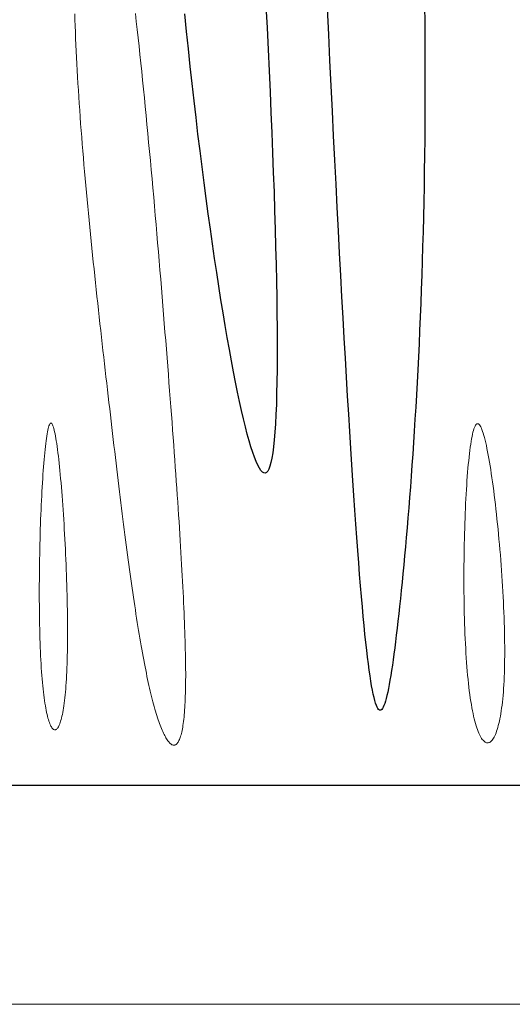
# Model space of a CAD drawing. Units: millimetres. Extents: x 0 to 3074, y -142 to 1845.
# Drawn here: x 1985 to 2152, y -74 to 259 of the extents above; entities that cross this region are included whole.
import ezdxf

# ---------------------------------------------------------------- set-up
doc = ezdxf.new("R2010")
doc.units = ezdxf.units.MM
doc.header["$MEASUREMENT"] = 0
doc.layers.add('112_zebra', color=7, linetype='Continuous')

msp = doc.modelspace()

# ---------------------------------------------------------------- linework, layer by layer
at = {"layer": '112_zebra'}
for p, q in [((2068.6, 263.48), (2068.97, 256.12)), ((2122.18, 263.59), (2122.24, 257.72)), ((2041.76, 254.92), (2041.16, 260.9)), ((2089.78, 253.88), (2089.38, 262.72)), ((2122.24, 257.72), (2122.28, 251.91)), ((2042.38, 248.99), (2041.76, 254.92)), ((2068.97, 256.12), (2069.33, 248.83)), ((2090.2, 245.15), (2089.78, 253.88)), ((2122.28, 251.91), (2122.31, 246.16)), ((2043.01, 243.1), (2042.38, 248.99)), ((2069.33, 248.83), (2069.66, 241.62)), ((2090.62, 236.53), (2090.2, 245.15)), ((2122.31, 246.16), (2122.32, 240.48)), ((2043.64, 237.27), (2043.01, 243.1)), ((2069.66, 241.62), (2069.99, 234.52)), ((2122.32, 240.48), (2122.32, 234.86)), ((2044.3, 231.5), (2043.64, 237.27)), ((2091.03, 228.01), (2090.62, 236.53)), ((2069.99, 234.52), (2070.29, 227.51)), ((2122.32, 234.86), (2122.3, 229.3)), ((2044.96, 225.79), (2044.3, 231.5)), ((2070.29, 227.51), (2070.58, 220.6)), ((2091.44, 219.62), (2091.03, 228.01)), ((2122.3, 229.3), (2122.26, 223.8)), ((2045.63, 220.15), (2044.96, 225.79)), ((2122.26, 223.8), (2122.22, 218.37)), ((2046.31, 214.59), (2045.63, 220.15)), ((2070.58, 220.6), (2070.85, 213.82)), ((2091.85, 211.38), (2091.44, 219.62)), ((2122.22, 218.37), (2122.15, 213)), ((2046.99, 209.11), (2046.31, 214.59)), ((2070.85, 213.82), (2071.08, 207.17)), ((2092.27, 203.27), (2091.85, 211.38)), ((2122.15, 213), (2122.09, 207.7)), ((2047.69, 203.71), (2046.99, 209.11)), ((2071.08, 207.17), (2071.31, 200.65)), ((2122.09, 207.7), (2121.99, 202.46)), ((2048.39, 198.41), (2047.69, 203.71)), ((2092.67, 195.32), (2092.27, 203.27)), ((2071.31, 200.65), (2071.52, 194.28)), ((2121.99, 202.46), (2121.9, 197.3)), ((2049.09, 193.19), (2048.39, 198.41)), ((2121.9, 197.3), (2121.78, 192.18)), ((2049.8, 188.08), (2049.09, 193.19)), ((2071.52, 194.28), (2071.7, 188.06)), ((2093.08, 187.52), (2092.67, 195.32)), ((2121.78, 192.18), (2121.66, 187.15)), ((2050.51, 183.07), (2049.8, 188.08)), ((2071.7, 188.06), (2071.86, 182.01)), ((2093.48, 179.88), (2093.08, 187.52)), ((2121.66, 187.15), (2121.52, 182.18)), ((2051.23, 178.17), (2050.51, 183.07)), ((2071.86, 182.01), (2072.01, 176.13)), ((2093.88, 172.42), (2093.48, 179.88)), ((2121.52, 182.18), (2121.38, 177.27)), ((2051.94, 173.38), (2051.23, 178.17)), ((2121.38, 177.27), (2121.22, 172.43)), ((2052.66, 168.72), (2051.94, 173.38)), ((2072.01, 176.13), (2072.13, 170.43)), ((2072.13, 170.43), (2072.23, 164.92)), ((2094.27, 165.13), (2093.88, 172.42)), ((2121.22, 172.43), (2121.05, 167.66)), ((2053.37, 164.17), (2052.66, 168.72)), ((2121.05, 167.66), (2120.88, 162.96)), ((2054.09, 159.77), (2053.37, 164.17)), ((2072.23, 164.92), (2072.3, 159.61)), ((2094.66, 158.04), (2094.27, 165.13)), ((2120.88, 162.96), (2120.7, 158.33)), ((2054.8, 155.48), (2054.09, 159.77)), ((2072.3, 159.61), (2072.35, 154.52)), ((2095.05, 151.13), (2094.66, 158.04)), ((2120.7, 158.33), (2120.5, 153.76)), ((2055.52, 151.34), (2054.8, 155.48)), ((2072.35, 154.52), (2072.37, 149.63)), ((2120.5, 153.76), (2120.3, 149.26)), ((2056.22, 147.35), (2055.52, 151.34)), ((2095.42, 144.43), (2095.05, 151.13)), ((2056.92, 143.5), (2056.22, 147.35)), ((2072.37, 149.63), (2072.37, 144.98)), ((2120.3, 149.26), (2120.1, 144.84)), ((2057.61, 139.82), (2056.92, 143.5)), ((2072.37, 144.98), (2072.34, 140.56)), ((2095.8, 137.92), (2095.42, 144.43)), ((2120.1, 144.84), (2119.87, 140.48)), ((2072.34, 140.56), (2072.29, 136.38)), ((2119.87, 140.48), (2119.65, 136.19)), ((2058.31, 136.29), (2057.61, 139.82)), ((2096.17, 131.6), (2095.8, 137.92)), ((2059, 132.93), (2058.31, 136.29)), ((2072.29, 136.38), (2072.21, 132.45)), ((2119.65, 136.19), (2119.43, 131.98)), ((2059.67, 129.73), (2059, 132.93)), ((2072.21, 132.45), (2072.11, 128.77)), ((2096.54, 125.49), (2096.17, 131.6)), ((2119.43, 131.98), (2119.18, 127.84)), ((2060.34, 126.7), (2059.67, 129.73)), ((2061, 123.86), (2060.34, 126.7)), ((2072.11, 128.77), (2071.98, 125.34)), ((2119.18, 127.84), (2118.94, 123.76)), ((2061.64, 121.21), (2061, 123.86)), ((2071.98, 125.34), (2071.82, 122.2)), ((2096.89, 119.57), (2096.54, 125.49)), ((2118.94, 123.76), (2118.7, 119.76)), ((2062.29, 118.74), (2061.64, 121.21)), ((2071.82, 122.2), (2071.62, 119.32)), ((2062.9, 116.46), (2062.29, 118.74)), ((2071.41, 116.72), (2071.17, 114.4)), ((2071.62, 119.32), (2071.41, 116.72)), ((2097.25, 113.86), (2096.89, 119.57)), ((2118.7, 119.76), (2118.43, 115.84)), ((2063.52, 114.38), (2062.9, 116.46)), ((2064.12, 112.52), (2063.52, 114.38)), ((2071.17, 114.4), (2070.9, 112.36)), ((2097.61, 108.34), (2097.25, 113.86)), ((2118.43, 115.84), (2118.17, 111.98)), ((2064.7, 110.86), (2064.12, 112.52)), ((2065.27, 109.41), (2064.7, 110.86)), ((2070.6, 110.58), (2070.28, 109.08)), ((2070.9, 112.36), (2070.6, 110.58)), ((2118.17, 111.98), (2117.92, 108.2)), ((2065.83, 108.19), (2065.27, 109.41)), ((2066.36, 107.18), (2065.83, 108.19)), ((2066.88, 106.41), (2066.36, 107.18)), ((2069.56, 106.87), (2069.17, 106.17)), ((2069.94, 107.85), (2069.56, 106.87)), ((2070.28, 109.08), (2069.94, 107.85)), ((2097.95, 103.02), (2097.61, 108.34)), ((2117.92, 108.2), (2117.65, 104.48)), ((2067.38, 105.87), (2066.88, 106.41)), ((2067.87, 105.58), (2067.38, 105.87)), ((2068.31, 105.52), (2067.87, 105.58)), ((2068.75, 105.72), (2068.31, 105.52)), ((2069.17, 106.17), (2068.75, 105.72)), ((2117.65, 104.48), (2117.38, 100.85)), ((2098.29, 97.9), (2097.95, 103.02)), ((2117.38, 100.85), (2117.11, 97.29)), ((2098.63, 92.96), (2098.29, 97.9)), ((2117.11, 97.29), (2116.83, 93.8)), ((2116.83, 93.8), (2116.55, 90.39)), ((2098.96, 88.23), (2098.63, 92.96)), ((2116.55, 90.39), (2116.28, 87.05)), ((2099.28, 83.69), (2098.96, 88.23)), ((2116.28, 87.05), (2116, 83.78)), ((2099.61, 79.33), (2099.28, 83.69)), ((2116, 83.78), (2115.71, 80.59)), ((2115.71, 80.59), (2115.43, 77.49)), ((2099.93, 75.16), (2099.61, 79.33)), ((2115.43, 77.49), (2115.15, 74.46)), ((2100.24, 71.18), (2099.93, 75.16)), ((2115.15, 74.46), (2114.86, 71.49)), ((2100.55, 67.37), (2100.24, 71.18)), ((2114.86, 71.49), (2114.59, 68.62)), ((2100.86, 63.75), (2100.55, 67.37)), ((2114.59, 68.62), (2114.3, 65.81)), ((2101.16, 60.3), (2100.86, 63.75)), ((2114.3, 65.81), (2114.02, 63.09)), ((2101.46, 57.03), (2101.16, 60.3)), ((2113.74, 60.45), (2113.46, 57.9)), ((2114.02, 63.09), (2113.74, 60.45)), ((2101.76, 53.94), (2101.46, 57.03)), ((2113.46, 57.9), (2113.18, 55.42)), ((2102.05, 51.01), (2101.76, 53.94)), ((2113.18, 55.42), (2112.91, 53.02)), ((2102.34, 48.26), (2102.05, 51.01)), ((2112.63, 50.72), (2112.36, 48.49)), ((2112.91, 53.02), (2112.63, 50.72)), ((2102.63, 45.67), (2102.34, 48.26)), ((2112.36, 48.49), (2112.09, 46.36)), ((2102.91, 43.25), (2102.63, 45.67)), ((2111.82, 44.31), (2111.56, 42.36)), ((2112.09, 46.36), (2111.82, 44.31)), ((2103.19, 40.99), (2102.91, 43.25)), ((2103.47, 38.89), (2103.19, 40.99)), ((2111.29, 40.51), (2111.03, 38.75)), ((2111.56, 42.36), (2111.29, 40.51)), ((2103.75, 36.95), (2103.47, 38.89)), ((2104.02, 35.18), (2103.75, 36.95)), ((2110.77, 37.08), (2110.5, 35.53)), ((2111.03, 38.75), (2110.77, 37.08)), ((2104.29, 33.55), (2104.02, 35.18)), ((2104.57, 32.08), (2104.29, 33.55)), ((2110.25, 34.06), (2109.99, 32.7)), ((2110.5, 35.53), (2110.25, 34.06)), ((2104.83, 30.75), (2104.57, 32.08)), ((2105.1, 29.57), (2104.83, 30.75)), ((2109.47, 30.32), (2109.22, 29.29)), ((2109.73, 31.45), (2109.47, 30.32)), ((2109.99, 32.7), (2109.73, 31.45)), ((2105.36, 28.55), (2105.1, 29.57)), ((2105.63, 27.67), (2105.36, 28.55)), ((2105.89, 26.93), (2105.63, 27.67)), ((2106.14, 26.32), (2105.89, 26.93)), ((2108.45, 26.88), (2108.2, 26.32)), ((2108.7, 27.56), (2108.45, 26.88)), ((2108.97, 28.37), (2108.7, 27.56)), ((2109.22, 29.29), (2108.97, 28.37)), ((2106.4, 25.86), (2106.14, 26.32)), ((2106.66, 25.53), (2106.4, 25.86)), ((2106.92, 25.33), (2106.66, 25.53)), ((2107.18, 25.28), (2106.92, 25.33)), ((2107.44, 25.34), (2107.18, 25.28)), ((2107.69, 25.54), (2107.44, 25.34)), ((2107.94, 25.87), (2107.69, 25.54)), ((2108.2, 26.32), (2107.94, 25.87)), ((1510.96, 0), (3000, 0))]:
    msp.add_line(p, q, dxfattribs=at)
at = {"layer": '112_zebra', "color": 251, "lineweight": 0}
for p, q in [((2004.05, 258.86), (2003.98, 260.92)), ((2024.48, 260.99), (2024.79, 258.28)), ((2004.11, 256.77), (2004.05, 258.86)), ((2004.2, 254.67), (2004.11, 256.77)), ((2024.79, 258.28), (2025.09, 255.53)), ((2004.28, 252.56), (2004.2, 254.67)), ((2025.09, 255.53), (2025.4, 252.75)), ((2004.37, 250.42), (2004.28, 252.56)), ((2004.47, 248.27), (2004.37, 250.42)), ((2025.4, 252.75), (2025.71, 249.94)), ((2025.71, 249.94), (2026.01, 247.09)), ((2004.58, 246.1), (2004.47, 248.27)), ((2026.01, 247.09), (2026.31, 244.22)), ((2004.68, 243.92), (2004.58, 246.1)), ((2004.81, 241.72), (2004.68, 243.92)), ((2026.31, 244.22), (2026.62, 241.32)), ((2004.94, 239.52), (2004.81, 241.72)), ((2026.62, 241.32), (2026.92, 238.4)), ((2005.07, 237.3), (2004.94, 239.52)), ((2005.21, 235.06), (2005.07, 237.3)), ((2026.92, 238.4), (2027.22, 235.45)), ((2005.36, 232.81), (2005.21, 235.06)), ((2027.22, 235.45), (2027.51, 232.48)), ((2005.51, 230.57), (2005.36, 232.81)), ((2005.67, 228.28), (2005.51, 230.57)), ((2027.51, 232.48), (2027.81, 229.5)), ((2005.83, 226.01), (2005.67, 228.28)), ((2027.81, 229.5), (2028.1, 226.49)), ((2028.1, 226.49), (2028.39, 223.46)), ((2005.99, 223.72), (2005.83, 226.01)), ((2006.17, 221.42), (2005.99, 223.72)), ((2028.39, 223.46), (2028.68, 220.42)), ((2006.35, 219.12), (2006.17, 221.42)), ((2028.68, 220.42), (2028.96, 217.37)), ((2006.53, 216.8), (2006.35, 219.12)), ((2006.72, 214.49), (2006.53, 216.8)), ((2028.96, 217.37), (2029.26, 214.31)), ((2006.92, 212.16), (2006.72, 214.49)), ((2029.26, 214.31), (2029.54, 211.23)), ((2007.11, 209.83), (2006.92, 212.16)), ((2007.32, 207.49), (2007.11, 209.83)), ((2029.54, 211.23), (2029.83, 208.16)), ((2007.52, 205.15), (2007.32, 207.49)), ((2029.83, 208.16), (2030.1, 205.07)), ((2007.73, 202.81), (2007.52, 205.15)), ((2030.1, 205.07), (2030.38, 201.98)), ((2007.95, 200.46), (2007.73, 202.81)), ((2008.17, 198.1), (2007.95, 200.46)), ((2030.38, 201.98), (2030.66, 198.88)), ((2008.39, 195.75), (2008.17, 198.1)), ((2030.66, 198.88), (2030.93, 195.79)), ((2008.61, 193.4), (2008.39, 195.75)), ((2008.84, 191.04), (2008.61, 193.4)), ((2030.93, 195.79), (2031.2, 192.68)), ((2009.07, 188.69), (2008.84, 191.04)), ((2031.2, 192.68), (2031.47, 189.59)), ((2009.31, 186.33), (2009.07, 188.69)), ((2031.47, 189.59), (2031.74, 186.5)), ((2009.54, 183.98), (2009.31, 186.33)), ((2009.78, 181.63), (2009.54, 183.98)), ((2031.74, 186.5), (2032, 183.42)), ((2032, 183.42), (2032.26, 180.34)), ((2010.02, 179.28), (2009.78, 181.63)), ((2032.26, 180.34), (2032.52, 177.28)), ((2010.26, 176.93), (2010.02, 179.28)), ((2010.5, 174.58), (2010.26, 176.93)), ((2032.52, 177.28), (2032.78, 174.21)), ((2010.75, 172.25), (2010.5, 174.58)), ((2032.78, 174.21), (2033.03, 171.17)), ((2011, 169.91), (2010.75, 172.25)), ((2011.25, 167.59), (2011, 169.91)), ((2033.03, 171.17), (2033.27, 168.14)), ((2011.5, 165.26), (2011.25, 167.59)), ((2033.27, 168.14), (2033.52, 165.12)), ((2011.75, 162.95), (2011.5, 165.26)), ((2033.52, 165.12), (2033.77, 162.12)), ((2012, 160.64), (2011.75, 162.95)), ((2012.26, 158.34), (2012, 160.64)), ((2033.77, 162.12), (2034.01, 159.14)), ((2012.51, 156.05), (2012.26, 158.34)), ((2034.01, 159.14), (2034.25, 156.18)), ((2012.76, 153.76), (2012.51, 156.05)), ((2013.02, 151.49), (2012.76, 153.76)), ((2034.25, 156.18), (2034.48, 153.25)), ((2034.48, 153.25), (2034.72, 150.33)), ((2013.28, 149.22), (2013.02, 151.49)), ((2034.72, 150.33), (2034.95, 147.44)), ((2013.53, 146.97), (2013.28, 149.22)), ((2013.78, 144.74), (2013.53, 146.97)), ((2034.95, 147.44), (2035.17, 144.57)), ((2014.03, 142.5), (2013.78, 144.74)), ((2035.17, 144.57), (2035.39, 141.73)), ((2014.29, 140.29), (2014.03, 142.5)), ((2014.54, 138.08), (2014.29, 140.29)), ((2035.39, 141.73), (2035.61, 138.93)), ((2014.79, 135.9), (2014.54, 138.08)), ((2035.61, 138.93), (2035.83, 136.15)), ((2015.04, 133.72), (2014.79, 135.9)), ((2015.29, 131.56), (2015.04, 133.72)), ((2035.83, 136.15), (2036.04, 133.4)), ((2036.04, 133.4), (2036.25, 130.67)), ((2015.54, 129.42), (2015.29, 131.56)), ((2036.25, 130.67), (2036.45, 127.98)), ((2015.79, 127.28), (2015.54, 129.42)), ((2016.04, 125.18), (2015.79, 127.28)), ((2036.45, 127.98), (2036.66, 125.32)), ((2016.28, 123.07), (2016.04, 125.18)), ((2036.66, 125.32), (2036.85, 122.7)), ((1994.77, 119.45), (1994.9, 120.06)), ((1994.9, 120.06), (1995.02, 120.59)), ((1995.02, 120.59), (1995.15, 121.06)), ((1995.15, 121.06), (1995.29, 121.47)), ((1995.29, 121.47), (1995.41, 121.8)), ((1995.41, 121.8), (1995.54, 122.07)), ((1995.54, 122.07), (1995.68, 122.25)), ((1995.68, 122.25), (1995.81, 122.37)), ((1995.81, 122.37), (1995.94, 122.41)), ((1995.94, 122.41), (1996.08, 122.37)), ((1996.08, 122.37), (1996.22, 122.25)), ((1996.22, 122.25), (1996.36, 122.07)), ((1996.36, 122.07), (1996.5, 121.8)), ((1996.5, 121.8), (1996.64, 121.47)), ((1996.64, 121.47), (1996.78, 121.06)), ((1996.78, 121.06), (1996.92, 120.59)), ((1996.92, 120.59), (1997.06, 120.06)), ((1997.06, 120.06), (1997.2, 119.45)), ((2016.53, 120.99), (2016.28, 123.07)), ((2016.77, 118.93), (2016.53, 120.99)), ((2036.85, 122.7), (2037.05, 120.1)), ((2037.05, 120.1), (2037.24, 117.53)), ((2138.54, 119.35), (2138.71, 119.96)), ((2138.71, 119.96), (2138.88, 120.51)), ((2138.88, 120.51), (2139.05, 120.98)), ((2139.05, 120.98), (2139.22, 121.38)), ((2139.22, 121.38), (2139.41, 121.71)), ((2139.41, 121.71), (2139.59, 121.96)), ((2139.59, 121.96), (2139.78, 122.14)), ((2139.78, 122.14), (2139.97, 122.23)), ((2139.97, 122.23), (2140.16, 122.24)), ((2140.16, 122.24), (2140.35, 122.18)), ((2140.35, 122.18), (2140.55, 122.04)), ((2140.55, 122.04), (2140.75, 121.83)), ((2140.75, 121.83), (2140.95, 121.53)), ((2140.95, 121.53), (2141.16, 121.18)), ((2141.16, 121.18), (2141.37, 120.74)), ((2141.37, 120.74), (2141.58, 120.22)), ((2141.58, 120.22), (2141.79, 119.65)), ((1994.29, 116.39), (1994.41, 117.24)), ((1994.41, 117.24), (1994.53, 118.04)), ((1994.53, 118.04), (1994.65, 118.76)), ((1994.65, 118.76), (1994.77, 119.45)), ((1997.2, 119.45), (1997.34, 118.76)), ((1997.34, 118.76), (1997.48, 118.04)), ((1997.48, 118.04), (1997.62, 117.24)), ((1997.62, 117.24), (1997.76, 116.39)), ((2017.01, 116.87), (2016.77, 118.93)), ((2017.24, 114.85), (2017.01, 116.87)), ((2037.24, 117.53), (2037.43, 114.99)), ((2137.91, 116.21), (2138.06, 117.08)), ((2138.06, 117.08), (2138.22, 117.91)), ((2138.22, 117.91), (2138.39, 118.66)), ((2138.39, 118.66), (2138.54, 119.35)), ((2141.79, 119.65), (2142, 119)), ((2142, 119), (2142.21, 118.29)), ((2142.21, 118.29), (2142.42, 117.52)), ((2142.42, 117.52), (2142.63, 116.68)), ((2142.63, 116.68), (2142.85, 115.79)), ((1993.84, 112.42), (1993.95, 113.49)), ((1993.95, 113.49), (1994.06, 114.51)), ((1994.06, 114.51), (1994.18, 115.48)), ((1994.18, 115.48), (1994.29, 116.39)), ((1997.76, 116.39), (1997.9, 115.48)), ((1997.9, 115.48), (1998.04, 114.51)), ((1998.04, 114.51), (1998.18, 113.49)), ((1998.18, 113.49), (1998.3, 112.42)), ((2017.49, 112.83), (2017.24, 114.85)), ((2037.43, 114.99), (2037.61, 112.48)), ((2137.48, 113.2), (2137.62, 114.27)), ((2137.62, 114.27), (2137.77, 115.27)), ((2137.77, 115.27), (2137.91, 116.21)), ((2142.85, 115.79), (2143.05, 114.83)), ((2143.05, 114.83), (2143.27, 113.82)), ((2143.27, 113.82), (2143.48, 112.76)), ((1993.53, 108.92), (1993.64, 110.13)), ((1993.64, 110.13), (1993.74, 111.3)), ((1993.74, 111.3), (1993.84, 112.42)), ((1998.3, 112.42), (1998.45, 111.3)), ((1998.45, 111.3), (1998.58, 110.13)), ((1998.58, 110.13), (1998.71, 108.92)), ((2017.72, 110.84), (2017.49, 112.83)), ((2017.96, 108.85), (2017.72, 110.84)), ((2037.61, 112.48), (2037.78, 110.01)), ((2037.78, 110.01), (2037.96, 107.56)), ((2137.08, 109.72), (2137.21, 110.93)), ((2137.21, 110.93), (2137.34, 112.1)), ((2137.34, 112.1), (2137.48, 113.2)), ((2143.48, 112.76), (2143.69, 111.64)), ((2143.69, 111.64), (2143.9, 110.48)), ((2143.9, 110.48), (2144.11, 109.26)), ((1993.33, 106.36), (1993.43, 107.67)), ((1993.43, 107.67), (1993.53, 108.92)), ((1998.71, 108.92), (1998.85, 107.67)), ((1998.85, 107.67), (1998.98, 106.36)), ((2018.19, 106.89), (2017.96, 108.85)), ((2018.43, 104.94), (2018.19, 106.89)), ((2037.96, 107.56), (2038.13, 105.15)), ((2136.73, 105.79), (2136.84, 107.14)), ((2136.84, 107.14), (2136.96, 108.45)), ((2136.96, 108.45), (2137.08, 109.72)), ((2144.11, 109.26), (2144.32, 108)), ((2144.32, 108), (2144.53, 106.69)), ((2144.53, 106.69), (2144.73, 105.35)), ((1993.06, 102.23), (1993.16, 103.65)), ((1993.16, 103.65), (1993.25, 105.02)), ((1993.25, 105.02), (1993.33, 106.36)), ((1998.98, 106.36), (1999.1, 105.02)), ((1999.1, 105.02), (1999.23, 103.65)), ((1999.23, 103.65), (1999.36, 102.23)), ((2018.67, 103.01), (2018.43, 104.94)), ((2038.13, 105.15), (2038.3, 102.77)), ((2136.51, 102.96), (2136.62, 104.4)), ((2136.62, 104.4), (2136.73, 105.79)), ((2144.73, 105.35), (2144.94, 103.96)), ((2144.94, 103.96), (2145.14, 102.54)), ((1992.89, 99.31), (1992.98, 100.79)), ((1992.98, 100.79), (1993.06, 102.23)), ((1999.36, 102.23), (1999.47, 100.79)), ((1999.47, 100.79), (1999.6, 99.31)), ((2018.89, 101.1), (2018.67, 103.01)), ((2019.13, 99.2), (2018.89, 101.1)), ((2038.3, 102.77), (2038.47, 100.42)), ((2038.47, 100.42), (2038.63, 98.1)), ((2136.23, 98.43), (2136.32, 99.98)), ((2136.32, 99.98), (2136.42, 101.49)), ((2136.42, 101.49), (2136.51, 102.96)), ((2145.14, 102.54), (2145.33, 101.07)), ((2145.33, 101.07), (2145.54, 99.58)), ((1992.74, 96.26), (1992.82, 97.8)), ((1992.82, 97.8), (1992.89, 99.31)), ((1999.6, 99.31), (1999.71, 97.8)), ((1999.71, 97.8), (1999.83, 96.26)), ((2019.36, 97.33), (2019.13, 99.2)), ((2019.58, 95.46), (2019.36, 97.33)), ((2038.63, 98.1), (2038.78, 95.81)), ((2136.06, 95.24), (2136.14, 96.85)), ((2136.14, 96.85), (2136.23, 98.43)), ((2145.54, 99.58), (2145.72, 98.06)), ((2145.72, 98.06), (2145.92, 96.5)), ((1992.6, 93.12), (1992.67, 94.7)), ((1992.67, 94.7), (1992.74, 96.26)), ((1999.83, 96.26), (1999.94, 94.7)), ((1999.94, 94.7), (2000.05, 93.12)), ((2019.81, 93.62), (2019.58, 95.46)), ((2020.04, 91.79), (2019.81, 93.62)), ((2038.78, 95.81), (2038.93, 93.55)), ((2038.93, 93.55), (2039.08, 91.33)), ((2135.91, 91.94), (2135.99, 93.6)), ((2135.99, 93.6), (2136.06, 95.24)), ((2145.92, 96.5), (2146.11, 94.9)), ((2146.11, 94.9), (2146.29, 93.29)), ((2146.29, 93.29), (2146.48, 91.65)), ((1992.47, 89.87), (1992.53, 91.51)), ((1992.53, 91.51), (1992.6, 93.12)), ((2000.05, 93.12), (2000.16, 91.51)), ((2000.16, 91.51), (2000.26, 89.87)), ((2020.27, 89.99), (2020.04, 91.79)), ((2020.49, 88.19), (2020.27, 89.99)), ((2039.08, 91.33), (2039.22, 89.14)), ((2135.78, 88.54), (2135.85, 90.25)), ((2135.85, 90.25), (2135.91, 91.94)), ((2146.48, 91.65), (2146.65, 89.99)), ((2146.65, 89.99), (2146.83, 88.3)), ((1992.36, 86.56), (1992.41, 88.23)), ((1992.41, 88.23), (1992.47, 89.87)), ((2000.26, 89.87), (2000.36, 88.23)), ((2000.36, 88.23), (2000.46, 86.56)), ((2020.72, 86.43), (2020.49, 88.19)), ((2039.22, 89.14), (2039.36, 86.97)), ((2039.36, 86.97), (2039.5, 84.84)), ((2135.68, 85.07), (2135.73, 86.81)), ((2135.73, 86.81), (2135.78, 88.54)), ((2146.83, 88.3), (2147, 86.6)), ((2147, 86.6), (2147.16, 84.89)), ((1992.26, 83.18), (1992.31, 84.88)), ((1992.31, 84.88), (1992.36, 86.56)), ((2000.46, 86.56), (2000.55, 84.88)), ((2000.55, 84.88), (2000.65, 83.18)), ((2020.94, 84.68), (2020.72, 86.43)), ((2021.17, 82.94), (2020.94, 84.68)), ((2039.5, 84.84), (2039.63, 82.75)), ((2135.59, 81.52), (2135.64, 83.3)), ((2135.64, 83.3), (2135.68, 85.07)), ((2147.16, 84.89), (2147.32, 83.15)), ((1992.18, 79.77), (1992.21, 81.48)), ((1992.21, 81.48), (1992.26, 83.18)), ((2000.65, 83.18), (2000.73, 81.48)), ((2000.73, 81.48), (2000.82, 79.77)), ((2021.39, 81.22), (2021.17, 82.94)), ((2021.61, 79.53), (2021.39, 81.22)), ((2039.63, 82.75), (2039.76, 80.67)), ((2039.76, 80.67), (2039.88, 78.64)), ((2135.55, 79.73), (2135.59, 81.52)), ((2147.32, 83.15), (2147.48, 81.41)), ((2147.48, 81.41), (2147.63, 79.65)), ((1992.11, 76.32), (1992.14, 78.05)), ((1992.14, 78.05), (1992.18, 79.77)), ((2000.82, 79.77), (2000.9, 78.05)), ((2000.9, 78.05), (2000.97, 76.32)), ((2021.84, 77.85), (2021.61, 79.53)), ((2022.05, 76.2), (2021.84, 77.85)), ((2039.88, 78.64), (2040, 76.63)), ((2040, 76.63), (2040.11, 74.66)), ((2135.51, 76.13), (2135.53, 77.94)), ((2135.53, 77.94), (2135.55, 79.73)), ((2147.63, 79.65), (2147.78, 77.89)), ((2147.78, 77.89), (2147.92, 76.12)), ((1992.06, 72.86), (1992.08, 74.6)), ((1992.08, 74.6), (1992.11, 76.32)), ((2000.97, 76.32), (2001.05, 74.6)), ((2001.05, 74.6), (2001.12, 72.86)), ((2022.27, 74.56), (2022.05, 76.2)), ((2022.5, 72.94), (2022.27, 74.56)), ((2040.11, 74.66), (2040.22, 72.71)), ((2135.48, 72.5), (2135.49, 74.32)), ((2135.49, 74.32), (2135.51, 76.13)), ((2147.92, 76.12), (2148.05, 74.34)), ((2148.05, 74.34), (2148.18, 72.56)), ((1992.03, 69.41), (1992.04, 71.14)), ((1992.04, 71.14), (1992.06, 72.86)), ((2001.12, 72.86), (2001.18, 71.14)), ((2001.18, 71.14), (2001.24, 69.41)), ((2022.72, 71.33), (2022.5, 72.94)), ((2022.94, 69.74), (2022.72, 71.33)), ((2040.22, 72.71), (2040.33, 70.8)), ((2040.33, 70.8), (2040.43, 68.92)), ((2135.47, 70.68), (2135.48, 72.5)), ((2135.48, 68.87), (2135.47, 70.68)), ((2148.18, 72.56), (2148.3, 70.78)), ((2148.3, 70.78), (2148.41, 69)), ((1992.01, 65.98), (1992.02, 67.69)), ((1992.02, 67.69), (1992.03, 69.41)), ((2001.24, 69.41), (2001.29, 67.69)), ((2001.29, 67.69), (2001.34, 65.98)), ((2023.16, 68.19), (2022.94, 69.74)), ((2023.37, 66.64), (2023.16, 68.19)), ((2023.59, 65.11), (2023.37, 66.64)), ((2040.43, 68.92), (2040.53, 67.07)), ((2040.53, 67.07), (2040.61, 65.25)), ((2135.48, 67.05), (2135.48, 68.87)), ((2135.49, 65.24), (2135.48, 67.05)), ((2148.41, 69), (2148.53, 67.22)), ((2148.53, 67.22), (2148.63, 65.44)), ((1992.01, 64.27), (1992.01, 65.98)), ((1992.02, 62.57), (1992.01, 64.27)), ((2001.34, 65.98), (2001.39, 64.27)), ((2001.39, 64.27), (2001.43, 62.57)), ((2023.81, 63.61), (2023.59, 65.11)), ((2024.03, 62.14), (2023.81, 63.61)), ((2040.61, 65.25), (2040.7, 63.47)), ((2040.7, 63.47), (2040.78, 61.71)), ((2135.51, 63.44), (2135.49, 65.24)), ((2135.54, 61.64), (2135.51, 63.44)), ((2148.63, 65.44), (2148.72, 63.68)), ((2148.72, 63.68), (2148.81, 61.92)), ((1992.03, 60.88), (1992.02, 62.57)), ((1992.04, 59.21), (1992.03, 60.88)), ((2001.43, 62.57), (2001.46, 60.88)), ((2001.46, 60.88), (2001.49, 59.21)), ((2024.26, 60.67), (2024.03, 62.14)), ((2024.47, 59.22), (2024.26, 60.67)), ((2040.78, 61.71), (2040.86, 59.98)), ((2040.86, 59.98), (2040.93, 58.3)), ((2135.57, 59.86), (2135.54, 61.64)), ((2148.81, 61.92), (2148.89, 60.18)), ((2148.89, 60.18), (2148.97, 58.45)), ((1992.06, 57.56), (1992.04, 59.21)), ((1992.08, 55.93), (1992.06, 57.56)), ((2001.49, 59.21), (2001.52, 57.56)), ((2001.52, 57.56), (2001.53, 55.93)), ((2024.68, 57.8), (2024.47, 59.22)), ((2024.91, 56.4), (2024.68, 57.8)), ((2040.93, 58.3), (2041, 56.64)), ((2041, 56.64), (2041.07, 55)), ((2135.61, 58.08), (2135.57, 59.86)), ((2135.66, 56.33), (2135.61, 58.08)), ((2148.97, 58.45), (2149.03, 56.73)), ((2149.03, 56.73), (2149.1, 55.02)), ((1992.11, 54.3), (1992.08, 55.93)), ((1992.14, 52.71), (1992.11, 54.3)), ((2001.53, 55.93), (2001.55, 54.3)), ((2001.55, 54.3), (2001.55, 52.71)), ((2025.13, 55.01), (2024.91, 56.4)), ((2025.34, 53.65), (2025.13, 55.01)), ((2025.55, 52.31), (2025.34, 53.65)), ((2041.07, 55), (2041.12, 53.4)), ((2041.12, 53.4), (2041.18, 51.84)), ((2135.71, 54.58), (2135.66, 56.33)), ((2135.77, 52.87), (2135.71, 54.58)), ((2149.1, 55.02), (2149.14, 53.34)), ((2149.14, 53.34), (2149.18, 51.67)), ((1992.18, 51.14), (1992.14, 52.71)), ((1992.23, 49.59), (1992.18, 51.14)), ((2001.55, 52.71), (2001.55, 51.14)), ((2001.55, 51.14), (2001.55, 49.59)), ((2025.77, 50.99), (2025.55, 52.31)), ((2025.99, 49.68), (2025.77, 50.99)), ((2041.18, 51.84), (2041.23, 50.31)), ((2041.23, 50.31), (2041.28, 48.81)), ((2135.83, 51.16), (2135.77, 52.87)), ((2135.9, 49.49), (2135.83, 51.16)), ((2149.18, 51.67), (2149.22, 50.03)), ((2149.22, 50.03), (2149.24, 48.41)), ((1992.28, 48.08), (1992.23, 49.59)), ((1992.33, 46.58), (1992.28, 48.08)), ((2001.54, 48.08), (2001.52, 46.58)), ((2001.55, 49.59), (2001.54, 48.08)), ((2026.21, 48.4), (2025.99, 49.68)), ((2026.42, 47.14), (2026.21, 48.4)), ((2026.64, 45.91), (2026.42, 47.14)), ((2041.28, 48.81), (2041.31, 47.33)), ((2041.31, 47.33), (2041.35, 45.9)), ((2135.99, 47.84), (2135.9, 49.49)), ((2136.07, 46.2), (2135.99, 47.84)), ((2149.24, 48.41), (2149.25, 46.82)), ((2149.25, 46.82), (2149.26, 45.26)), ((1992.39, 45.13), (1992.33, 46.58)), ((1992.46, 43.71), (1992.39, 45.13)), ((1992.52, 42.31), (1992.46, 43.71)), ((2001.48, 43.71), (2001.44, 42.31)), ((2001.5, 45.13), (2001.48, 43.71)), ((2001.52, 46.58), (2001.5, 45.13)), ((2026.86, 44.69), (2026.64, 45.91)), ((2027.08, 43.49), (2026.86, 44.69)), ((2027.29, 42.32), (2027.08, 43.49)), ((2041.35, 45.9), (2041.38, 44.49)), ((2041.38, 44.49), (2041.41, 43.11)), ((2136.16, 44.61), (2136.07, 46.2)), ((2136.25, 43.04), (2136.16, 44.61)), ((2149.26, 43.72), (2149.24, 42.22)), ((2149.26, 45.26), (2149.26, 43.72)), ((1992.6, 40.96), (1992.52, 42.31)), ((1992.69, 39.62), (1992.6, 40.96)), ((2001.4, 40.96), (2001.35, 39.62)), ((2001.44, 42.31), (2001.4, 40.96)), ((2027.52, 41.16), (2027.29, 42.32)), ((2027.73, 40.03), (2027.52, 41.16)), ((2027.96, 38.93), (2027.73, 40.03)), ((2041.41, 43.11), (2041.43, 41.76)), ((2041.43, 41.76), (2041.45, 40.45)), ((2041.45, 40.45), (2041.46, 39.16)), ((2136.36, 41.51), (2136.25, 43.04)), ((2136.47, 40), (2136.36, 41.51)), ((2136.6, 38.55), (2136.47, 40)), ((2149.22, 40.75), (2149.19, 39.32)), ((2149.24, 42.22), (2149.22, 40.75)), ((1992.78, 38.35), (1992.69, 39.62)), ((1992.87, 37.09), (1992.78, 38.35)), ((1992.97, 35.9), (1992.87, 37.09)), ((2001.24, 37.09), (2001.16, 35.9)), ((2001.29, 38.35), (2001.24, 37.09)), ((2001.35, 39.62), (2001.29, 38.35)), ((2028.18, 37.84), (2027.96, 38.93)), ((2028.39, 36.77), (2028.18, 37.84)), ((2028.61, 35.73), (2028.39, 36.77)), ((2041.46, 39.16), (2041.47, 37.92)), ((2041.47, 36.7), (2041.46, 35.52)), ((2041.47, 37.92), (2041.47, 36.7)), ((2136.72, 37.12), (2136.6, 38.55)), ((2136.86, 35.73), (2136.72, 37.12)), ((2149.15, 37.91), (2149.1, 36.55)), ((2149.19, 39.32), (2149.15, 37.91)), ((1993.07, 34.73), (1992.97, 35.9)), ((1993.17, 33.6), (1993.07, 34.73)), ((1993.29, 32.52), (1993.17, 33.6)), ((2001.01, 33.6), (2000.93, 32.52)), ((2001.1, 34.73), (2001.01, 33.6)), ((2001.16, 35.9), (2001.1, 34.73)), ((2028.83, 34.71), (2028.61, 35.73)), ((2029.06, 33.71), (2028.83, 34.71)), ((2029.28, 32.73), (2029.06, 33.71)), ((2041.45, 34.36), (2041.43, 33.24)), ((2041.46, 35.52), (2041.45, 34.36)), ((2137, 34.38), (2136.86, 35.73)), ((2137.15, 33.07), (2137, 34.38)), ((2148.96, 33.95), (2148.89, 32.69)), ((2149.03, 35.23), (2148.96, 33.95)), ((2149.1, 36.55), (2149.03, 35.23)), ((1993.41, 31.47), (1993.29, 32.52)), ((1993.53, 30.47), (1993.41, 31.47)), ((1993.65, 29.5), (1993.53, 30.47)), ((2000.74, 30.47), (2000.64, 29.5)), ((2000.84, 31.47), (2000.74, 30.47)), ((2000.93, 32.52), (2000.84, 31.47)), ((2029.51, 31.77), (2029.28, 32.73)), ((2029.72, 30.85), (2029.51, 31.77)), ((2029.95, 29.93), (2029.72, 30.85)), ((2041.35, 30.06), (2041.31, 29.06)), ((2041.38, 31.08), (2041.35, 30.06)), ((2041.41, 32.15), (2041.38, 31.08)), ((2041.43, 33.24), (2041.41, 32.15)), ((2137.3, 31.82), (2137.15, 33.07)), ((2137.47, 30.6), (2137.3, 31.82)), ((2137.63, 29.42), (2137.47, 30.6)), ((2148.7, 30.31), (2148.59, 29.18)), ((2148.8, 31.48), (2148.7, 30.31)), ((2148.89, 32.69), (2148.8, 31.48)), ((1993.79, 28.58), (1993.65, 29.5)), ((1993.92, 27.7), (1993.79, 28.58)), ((1994.06, 26.85), (1993.92, 27.7)), ((1994.2, 26.06), (1994.06, 26.85)), ((2000.31, 26.85), (2000.18, 26.06)), ((2000.42, 27.7), (2000.31, 26.85)), ((2000.53, 28.58), (2000.42, 27.7)), ((2000.64, 29.5), (2000.53, 28.58)), ((2030.17, 29.05), (2029.95, 29.93)), ((2030.39, 28.19), (2030.17, 29.05)), ((2030.62, 27.33), (2030.39, 28.19)), ((2030.85, 26.52), (2030.62, 27.33)), ((2041.23, 27.16), (2041.17, 26.27)), ((2041.27, 28.09), (2041.23, 27.16)), ((2041.31, 29.06), (2041.27, 28.09)), ((2137.81, 28.29), (2137.63, 29.42)), ((2137.98, 27.2), (2137.81, 28.29)), ((2138.17, 26.15), (2137.98, 27.2)), ((2148.35, 27.04), (2148.21, 26.03)), ((2148.47, 28.09), (2148.35, 27.04)), ((2148.59, 29.18), (2148.47, 28.09)), ((1994.35, 25.3), (1994.2, 26.06)), ((1994.49, 24.57), (1994.35, 25.3)), ((1994.64, 23.9), (1994.49, 24.57)), ((1994.8, 23.26), (1994.64, 23.9)), ((1999.8, 23.9), (1999.65, 23.26)), ((1999.93, 24.57), (1999.8, 23.9)), ((2000.05, 25.3), (1999.93, 24.57)), ((2000.18, 26.06), (2000.05, 25.3)), ((2031.07, 25.72), (2030.85, 26.52)), ((2031.29, 24.95), (2031.07, 25.72)), ((2031.52, 24.2), (2031.29, 24.95)), ((2031.74, 23.49), (2031.52, 24.2)), ((2031.97, 22.79), (2031.74, 23.49)), ((2040.98, 23.74), (2040.91, 22.97)), ((2041.05, 24.55), (2040.98, 23.74)), ((2041.11, 25.39), (2041.05, 24.55)), ((2041.17, 26.27), (2041.11, 25.39)), ((2138.36, 25.14), (2138.17, 26.15)), ((2138.55, 24.19), (2138.36, 25.14)), ((2138.76, 23.29), (2138.55, 24.19)), ((2147.93, 24.13), (2147.78, 23.26)), ((2148.08, 25.07), (2147.93, 24.13)), ((2148.21, 26.03), (2148.08, 25.07)), ((1994.95, 22.67), (1994.8, 23.26)), ((1995.12, 22.12), (1994.95, 22.67)), ((1995.27, 21.6), (1995.12, 22.12)), ((1995.43, 21.13), (1995.27, 21.6)), ((1995.6, 20.7), (1995.43, 21.13)), ((1995.77, 20.31), (1995.6, 20.7)), ((1995.94, 19.96), (1995.77, 20.31)), ((1998.77, 20.31), (1998.62, 19.96)), ((1998.92, 20.7), (1998.77, 20.31)), ((1999.07, 21.13), (1998.92, 20.7)), ((1999.23, 21.6), (1999.07, 21.13)), ((1999.37, 22.12), (1999.23, 21.6)), ((1999.51, 22.67), (1999.37, 22.12)), ((1999.65, 23.26), (1999.51, 22.67)), ((2032.19, 22.11), (2031.97, 22.79)), ((2032.41, 21.46), (2032.19, 22.11)), ((2032.64, 20.84), (2032.41, 21.46)), ((2032.86, 20.23), (2032.64, 20.84)), ((2033.08, 19.66), (2032.86, 20.23)), ((2040.56, 20.19), (2040.47, 19.57)), ((2040.66, 20.84), (2040.56, 20.19)), ((2040.74, 21.52), (2040.66, 20.84)), ((2040.83, 22.23), (2040.74, 21.52)), ((2040.91, 22.97), (2040.83, 22.23)), ((2138.96, 22.42), (2138.76, 23.29)), ((2139.17, 21.6), (2138.96, 22.42)), ((2139.39, 20.82), (2139.17, 21.6)), ((2139.6, 20.08), (2139.39, 20.82)), ((2139.82, 19.4), (2139.6, 20.08)), ((2147.1, 20.13), (2146.9, 19.44)), ((2147.27, 20.84), (2147.1, 20.13)), ((2147.45, 21.61), (2147.27, 20.84)), ((2147.62, 22.41), (2147.45, 21.61)), ((2147.78, 23.26), (2147.62, 22.41)), ((1996.1, 19.66), (1995.94, 19.96)), ((1996.27, 19.39), (1996.1, 19.66)), ((1996.44, 19.15), (1996.27, 19.39)), ((1996.61, 18.98), (1996.44, 19.15)), ((1996.78, 18.83), (1996.61, 18.98)), ((1996.95, 18.74), (1996.78, 18.83)), ((1997.12, 18.67), (1996.95, 18.74)), ((1997.29, 18.65), (1997.12, 18.67)), ((1997.46, 18.67), (1997.29, 18.65)), ((1997.63, 18.74), (1997.46, 18.67)), ((1997.8, 18.83), (1997.63, 18.74)), ((1997.96, 18.98), (1997.8, 18.83)), ((1998.12, 19.15), (1997.96, 18.98)), ((1998.29, 19.39), (1998.12, 19.15)), ((1998.45, 19.66), (1998.29, 19.39)), ((1998.62, 19.96), (1998.45, 19.66)), ((2033.31, 19.11), (2033.08, 19.66)), ((2033.52, 18.57), (2033.31, 19.11)), ((2033.74, 18.07), (2033.52, 18.57)), ((2033.96, 17.6), (2033.74, 18.07)), ((2034.17, 17.15), (2033.96, 17.6)), ((2034.39, 16.72), (2034.17, 17.15)), ((2034.6, 16.31), (2034.39, 16.72)), ((2039.9, 16.94), (2039.77, 16.49)), ((2040.01, 17.41), (2039.9, 16.94)), ((2040.14, 17.9), (2040.01, 17.41)), ((2040.25, 18.42), (2040.14, 17.9)), ((2040.35, 18.99), (2040.25, 18.42)), ((2040.47, 19.57), (2040.35, 18.99)), ((2140.05, 18.74), (2139.82, 19.4)), ((2140.28, 18.14), (2140.05, 18.74)), ((2140.51, 17.58), (2140.28, 18.14)), ((2140.73, 17.07), (2140.51, 17.58)), ((2140.98, 16.6), (2140.73, 17.07)), ((2145.9, 16.67), (2145.69, 16.24)), ((2146.11, 17.15), (2145.9, 16.67)), ((2146.32, 17.66), (2146.11, 17.15)), ((2146.52, 18.22), (2146.32, 17.66)), ((2146.72, 18.81), (2146.52, 18.22)), ((2146.9, 19.44), (2146.72, 18.81)), ((2034.82, 15.94), (2034.6, 16.31)), ((2035.02, 15.59), (2034.82, 15.94)), ((2035.24, 15.27), (2035.02, 15.59)), ((2035.44, 14.97), (2035.24, 15.27)), ((2035.65, 14.7), (2035.44, 14.97)), ((2035.85, 14.46), (2035.65, 14.7)), ((2036.05, 14.25), (2035.85, 14.46)), ((2036.25, 14.05), (2036.05, 14.25)), ((2036.45, 13.89), (2036.25, 14.05)), ((2036.65, 13.75), (2036.45, 13.89)), ((2036.84, 13.64), (2036.65, 13.75)), ((2037.03, 13.56), (2036.84, 13.64)), ((2037.21, 13.51), (2037.03, 13.56)), ((2037.4, 13.48), (2037.21, 13.51)), ((2037.58, 13.48), (2037.4, 13.48)), ((2037.76, 13.51), (2037.58, 13.48)), ((2037.93, 13.57), (2037.76, 13.51)), ((2038.1, 13.66), (2037.93, 13.57)), ((2038.27, 13.76), (2038.1, 13.66)), ((2038.44, 13.91), (2038.27, 13.76)), ((2038.6, 14.08), (2038.44, 13.91)), ((2038.76, 14.27), (2038.6, 14.08)), ((2038.92, 14.51), (2038.76, 14.27)), ((2039.06, 14.77), (2038.92, 14.51)), ((2039.21, 15.05), (2039.06, 14.77)), ((2039.36, 15.37), (2039.21, 15.05)), ((2039.5, 15.71), (2039.36, 15.37)), ((2039.63, 16.09), (2039.5, 15.71)), ((2039.77, 16.49), (2039.63, 16.09)), ((2141.21, 16.18), (2140.98, 16.6)), ((2141.46, 15.79), (2141.21, 16.18)), ((2141.68, 15.46), (2141.46, 15.79)), ((2141.93, 15.16), (2141.68, 15.46)), ((2142.18, 14.9), (2141.93, 15.16)), ((2142.41, 14.7), (2142.18, 14.9)), ((2142.65, 14.53), (2142.41, 14.7)), ((2142.9, 14.4), (2142.65, 14.53)), ((2143.14, 14.32), (2142.9, 14.4)), ((2143.38, 14.28), (2143.14, 14.32)), ((2143.62, 14.29), (2143.38, 14.28)), ((2143.86, 14.34), (2143.62, 14.29)), ((2144.1, 14.42), (2143.86, 14.34)), ((2144.33, 14.55), (2144.1, 14.42)), ((2144.56, 14.73), (2144.33, 14.55)), ((2144.8, 14.95), (2144.56, 14.73)), ((2145.02, 15.21), (2144.8, 14.95)), ((2145.25, 15.51), (2145.02, 15.21)), ((2145.47, 15.86), (2145.25, 15.51)), ((2145.69, 16.24), (2145.47, 15.86))]:
    msp.add_line(p, q, dxfattribs=at)
at = {"layer": '112_zebra', "color": 8, "lineweight": 0}
msp.add_line((-0.32, -74.17), (3000, -74.17), dxfattribs=at)

doc.saveas('drawing.dxf')
